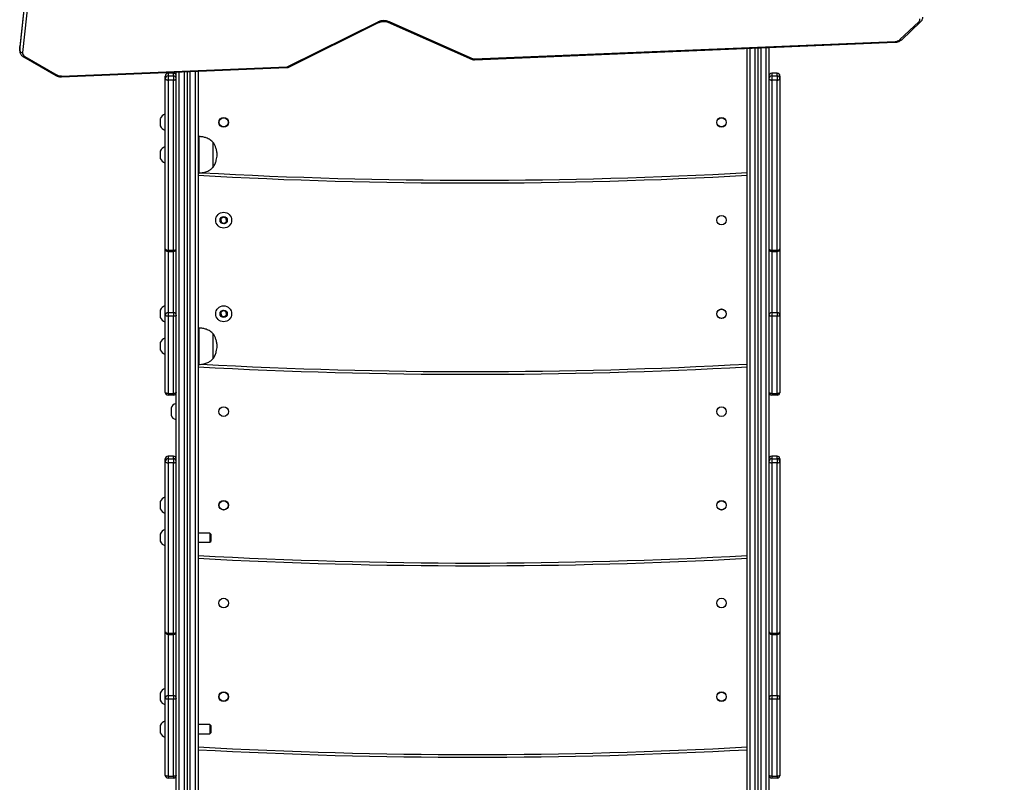
# Model space of a CAD drawing. Units: millimetres. Extents: x 3952 to 4708, y 497 to 1268.
# Drawn here: x 4299 to 4407, y 686 to 769 of the extents above; entities that cross this region are included whole.
import ezdxf

# ---------------------------------------------------------------- set-up
doc = ezdxf.new("R2010")
doc.units = ezdxf.units.MM
doc.header["$PDSIZE"] = -1
doc.dimstyles.new('ISO-25', dxfattribs={"dimtxt": 2.5, "dimasz": 2.5, "dimexe": 1.25, "dimexo": 0.625, "dimtad": 1, "dimtxsty": 'Standard', "dimcen": 2.5, "dimadec": 0, "dimazin": 0, "dimtfac": 1, "dimtmove": 0, "dimatfit": 3, "dimfxl": 1, "dimarcsym": 0})

# ---------------------------------------------------------------- blocks, each defined once
blk = doc.blocks.new('*D4')
at = {"color": 0, "lineweight": -2, "transparency": 16777216}
for p, q in [((4399.62, 859.39), (4623.04, 859.39)), ((4617.04, 839.58), (4617.04, 768.92)), ((4617.04, 666.36), (4617.04, 729.63)), ((4355.56, 646.54), (4623.04, 646.54))]:
    blk.add_line(p, q, dxfattribs=at)
at = {"color": 0, "transparency": 16777216}
for points in [[(4613.74, 839.58), (4620.34, 839.58), (4617.04, 859.39)], [(4613.74, 666.36), (4620.34, 666.36), (4617.04, 646.54)]]:
    blk.add_solid(points, dxfattribs=at)
at = {"layer": 'Defpoints', "color": 0, "transparency": 16777216}
for p in [(4393.62, 859.39), (4349.56, 646.54), (4617.04, 646.54)]:
    blk.add_point(p, dxfattribs=at)
at = {"color": 0, "transparency": 16777216, "insert": (4617.04, 749.27), "char_height": 21, "attachment_point": 5}
blk.add_mtext('213', dxfattribs=at)
blk = doc.blocks.new('*D5')
at = {"color": 0, "lineweight": -2, "transparency": 16777216}
for p, q in [((4355, 1009.4), (4689.82, 1009.4)), ((4683.82, 989.59), (4683.82, 771)), ((4683.82, 516.36), (4683.82, 731.72)), ((4354.63, 496.55), (4689.82, 496.55))]:
    blk.add_line(p, q, dxfattribs=at)
at = {"color": 0, "transparency": 16777216}
for points in [[(4687.12, 989.59), (4680.52, 989.59), (4683.82, 1009.4)], [(4680.52, 516.36), (4687.12, 516.36), (4683.82, 496.55)]]:
    blk.add_solid(points, dxfattribs=at)
at = {"layer": 'Defpoints', "color": 0, "transparency": 16777216}
for p in [(4349, 1009.4), (4348.63, 496.55), (4683.82, 496.55)]:
    blk.add_point(p, dxfattribs=at)
at = {"color": 0, "transparency": 16777216, "insert": (4683.82, 751.36), "char_height": 21, "attachment_point": 5}
blk.add_mtext('513', dxfattribs=at)
blk = doc.blocks.new('WD1502-2Dd')
at = {"color": 7, "linetype": 'Continuous', "lineweight": 25}
for p, q in [((4303.86, 810.76), (4298.96, 766.5)), ((4303.86, 810.75), (4298.96, 766.49)), ((4298.96, 766.06), (4303.86, 810.32)), ((4304.16, 810.09), (4299.26, 765.83)), ((4328.36, 764.29), (4338.26, 769.2)), ((4328.49, 764.24), (4338.4, 769.15)), ((4339.35, 769.16), (4348.58, 765.09)), ((4339.48, 769.23), (4348.7, 765.15)), ((4395.48, 767.25), (4397.56, 769.2)), ((4395.69, 767.24), (4397.76, 769.19)), ((4348.82, 765.13), (4394.96, 767.05)), ((4348.83, 765.04), (4394.98, 766.96)), ((4298.96, 766.5), (4298.96, 766.44)), ((4298.96, 766.5), (4298.96, 766.49)), ((4298.96, 766.06), (4298.96, 766.49)), ((4298.96, 766.43), (4298.96, 766.01)), ((4378.73, 650.3), (4378.73, 766.29)), ((4379.93, 766.34), (4379.93, 650.3)), ((4381.13, 766.39), (4381.13, 657.94)), ((4299.37, 765.36), (4302.92, 763.32)), ((4299.52, 765.41), (4303.06, 763.37)), ((4303.55, 763.26), (4328.26, 764.27)), ((4303.56, 763.18), (4328.27, 764.18)), ((4315.23, 763.56), (4315.23, 763.28)), ((4315.83, 763.56), (4315.23, 763.56)), ((4315.83, 763.28), (4315.83, 763.56)), ((4316.13, 657.94), (4316.13, 763.69)), ((4317.33, 763.74), (4317.33, 650.3)), ((4318.53, 763.78), (4318.53, 650.3)), ((4381.43, 763.56), (4381.43, 763.28)), ((4382.03, 763.56), (4381.43, 763.56)), ((4382.03, 763.28), (4382.03, 763.56)), ((4314.93, 762.98), (4314.93, 763.26)), ((4314.93, 744.31), (4314.93, 762.98)), ((4315.23, 763.28), (4315.23, 762.82)), ((4315.23, 763.28), (4315.83, 763.28)), ((4315.23, 762.82), (4315.23, 744.15)), ((4315.83, 762.82), (4315.23, 762.82)), ((4315.83, 763.28), (4315.83, 762.82)), ((4315.83, 744.15), (4315.83, 762.82)), ((4381.43, 763.28), (4382.03, 763.28)), ((4381.43, 763.28), (4381.43, 762.82)), ((4381.43, 762.82), (4381.43, 744.15)), ((4382.03, 762.82), (4381.43, 762.82)), ((4382.03, 763.28), (4382.03, 762.82)), ((4382.03, 744.15), (4382.03, 762.82)), ((4382.33, 763.26), (4382.33, 762.98)), ((4382.33, 762.98), (4382.33, 744.31)), ((4314.38, 758.58), (4314.38, 758.24)), ((4314.38, 758.24), (4314.38, 757.78)), ((4314.93, 759.06), (4314.88, 759.06)), ((4314.88, 759.06), (4314.88, 758.31)), ((4314.88, 758.31), (4314.88, 757.31)), ((4314.88, 757.31), (4314.93, 757.31)), ((4318.63, 756.62), (4318.53, 756.62)), ((4318.63, 752.62), (4318.63, 756.62)), ((4320.19, 753.27), (4320.19, 755.97)), ((4320.19, 753.27), (4320.19, 755.97)), ((4314.38, 755.02), (4314.38, 754.68)), ((4314.93, 755.5), (4314.88, 755.5)), ((4314.88, 755.5), (4314.88, 754.75)), ((4314.38, 754.68), (4314.38, 754.22)), ((4314.88, 754.75), (4314.88, 753.75)), ((4314.88, 753.75), (4314.93, 753.75)), ((4318.53, 752.62), (4318.63, 752.62)), ((4321.29, 747.79), (4321.01, 747.59)), ((4321.01, 747.59), (4321.05, 747.24)), ((4321.05, 747.24), (4321.37, 747.1)), ((4321.61, 747.65), (4321.29, 747.79)), ((4321.37, 747.1), (4321.65, 747.31)), ((4321.65, 747.31), (4321.61, 747.65)), ((4314.93, 737.01), (4314.93, 744.31)), ((4315.23, 744.15), (4315.83, 744.15)), ((4315.23, 744.01), (4315.83, 744.01)), ((4381.43, 744.15), (4382.03, 744.15)), ((4381.43, 744.01), (4382.03, 744.01)), ((4382.33, 744.31), (4382.33, 737.01)), ((4314.38, 737.58), (4314.38, 736.79)), ((4314.93, 738.06), (4314.88, 738.06)), ((4314.88, 738.06), (4314.88, 736.31)), ((4321.29, 737.53), (4321.01, 737.32)), ((4321.61, 737.39), (4321.29, 737.53)), ((4314.38, 736.79), (4314.38, 736.78)), ((4314.93, 728.55), (4314.93, 737.01)), ((4315.23, 737.31), (4315.83, 737.31)), ((4315.23, 737.31), (4315.23, 736.91)), ((4315.23, 736.91), (4315.23, 728.45)), ((4315.83, 736.91), (4315.23, 736.91)), ((4315.83, 737.31), (4315.83, 736.91)), ((4315.83, 728.45), (4315.83, 736.91)), ((4321.01, 737.32), (4321.05, 736.98)), ((4321.05, 736.98), (4321.37, 736.84)), ((4321.37, 736.84), (4321.65, 737.05)), ((4321.65, 737.05), (4321.61, 737.39)), ((4381.43, 737.31), (4382.03, 737.31)), ((4381.43, 737.31), (4381.43, 736.91)), ((4381.43, 736.91), (4381.43, 728.45)), ((4382.03, 736.91), (4381.43, 736.91)), ((4382.03, 737.31), (4382.03, 736.91)), ((4382.03, 728.45), (4382.03, 736.91)), ((4382.33, 737.01), (4382.33, 728.55)), ((4314.88, 736.31), (4314.93, 736.31)), ((4314.88, 736.31), (4314.88, 736.31)), ((4318.63, 735.62), (4318.53, 735.62)), ((4318.63, 731.62), (4318.63, 735.62)), ((4314.93, 734.5), (4314.88, 734.5)), ((4314.88, 734.5), (4314.88, 732.75)), ((4320.19, 732.27), (4320.19, 734.97)), ((4320.19, 732.27), (4320.19, 734.97)), ((4314.38, 734.02), (4314.38, 733.22)), ((4314.88, 732.75), (4314.93, 732.75)), ((4318.53, 731.62), (4318.63, 731.62)), ((4315.23, 728.45), (4315.83, 728.45)), ((4315.23, 728.45), (4315.23, 728.25)), ((4315.83, 728.25), (4315.23, 728.25)), ((4315.83, 728.45), (4315.83, 728.25)), ((4381.43, 728.45), (4382.03, 728.45)), ((4381.43, 728.45), (4381.43, 728.25)), ((4382.03, 728.25), (4381.43, 728.25)), ((4382.03, 728.45), (4382.03, 728.25)), ((4315.58, 726.85), (4315.58, 726.05)), ((4316.13, 727.32), (4316.08, 727.32)), ((4316.08, 727.32), (4316.08, 725.57)), ((4316.08, 725.57), (4316.13, 725.57)), ((4315.23, 721.56), (4315.23, 721.28)), ((4315.83, 721.56), (4315.23, 721.56)), ((4315.83, 721.28), (4315.83, 721.56)), ((4381.43, 721.56), (4381.43, 721.28)), ((4382.03, 721.56), (4381.43, 721.56)), ((4382.03, 721.28), (4382.03, 721.56)), ((4314.93, 720.98), (4314.93, 721.26)), ((4314.93, 702.31), (4314.93, 720.98)), ((4315.23, 721.28), (4315.23, 720.82)), ((4315.23, 721.28), (4315.83, 721.28)), ((4315.23, 720.82), (4315.23, 702.15)), ((4315.83, 720.82), (4315.23, 720.82)), ((4315.83, 721.28), (4315.83, 720.82)), ((4315.83, 702.15), (4315.83, 720.82)), ((4381.43, 721.28), (4381.43, 720.82)), ((4381.43, 721.28), (4382.03, 721.28)), ((4381.43, 720.82), (4381.43, 702.15)), ((4382.03, 720.82), (4381.43, 720.82)), ((4382.03, 721.28), (4382.03, 720.82)), ((4382.03, 702.15), (4382.03, 720.82)), ((4382.33, 721.26), (4382.33, 720.98)), ((4382.33, 720.98), (4382.33, 702.31)), ((4314.93, 717.06), (4314.88, 717.06)), ((4314.88, 717.06), (4314.88, 715.31)), ((4314.38, 716.59), (4314.38, 715.79)), ((4314.38, 715.79), (4314.38, 715.79)), ((4314.88, 715.31), (4314.93, 715.31)), ((4314.88, 715.31), (4314.88, 715.31)), ((4314.38, 713.02), (4314.38, 712.22)), ((4314.93, 713.5), (4314.88, 713.5)), ((4314.88, 713.5), (4314.88, 711.75)), ((4319.83, 713.12), (4318.53, 713.12)), ((4319.93, 713.02), (4319.83, 713.12)), ((4319.83, 713.12), (4319.83, 712.12)), ((4319.93, 713.02), (4319.93, 712.22)), ((4314.88, 711.75), (4314.93, 711.75)), ((4318.53, 712.12), (4319.83, 712.12)), ((4319.83, 712.12), (4319.93, 712.22)), ((4314.93, 695.01), (4314.93, 702.31)), ((4315.23, 702.15), (4315.83, 702.15)), ((4315.23, 702.01), (4315.83, 702.01)), ((4381.43, 702.15), (4382.03, 702.15)), ((4381.43, 702.01), (4382.03, 702.01)), ((4382.33, 702.31), (4382.33, 695.01)), ((4314.38, 695.59), (4314.38, 694.79)), ((4314.93, 696.06), (4314.88, 696.06)), ((4314.88, 696.06), (4314.88, 694.31)), ((4314.38, 694.79), (4314.38, 694.79)), ((4314.93, 686.55), (4314.93, 695.01)), ((4315.23, 695.31), (4315.83, 695.31)), ((4315.23, 695.31), (4315.23, 694.91)), ((4315.23, 694.91), (4315.23, 686.45)), ((4315.83, 694.91), (4315.23, 694.91)), ((4315.83, 695.31), (4315.83, 694.91)), ((4315.83, 686.45), (4315.83, 694.91)), ((4381.43, 695.31), (4382.03, 695.31)), ((4381.43, 695.31), (4381.43, 694.91)), ((4381.43, 694.91), (4381.43, 686.45)), ((4382.03, 694.91), (4381.43, 694.91)), ((4382.03, 695.31), (4382.03, 694.91)), ((4382.03, 686.45), (4382.03, 694.91)), ((4382.33, 695.01), (4382.33, 686.55)), ((4314.88, 694.31), (4314.93, 694.31)), ((4314.88, 694.31), (4314.88, 694.31)), ((4314.93, 692.5), (4314.88, 692.5)), ((4314.88, 692.5), (4314.88, 690.75)), ((4314.38, 692.02), (4314.38, 691.22)), ((4319.83, 692.12), (4318.53, 692.12)), ((4318.53, 691.12), (4319.83, 691.12)), ((4319.93, 692.02), (4319.83, 692.12)), ((4319.83, 692.12), (4319.83, 691.12)), ((4319.83, 691.12), (4319.93, 691.22)), ((4319.93, 692.02), (4319.93, 691.22)), ((4314.88, 690.75), (4314.93, 690.75)), ((4315.23, 686.45), (4315.83, 686.45)), ((4315.23, 686.45), (4315.23, 686.25)), ((4315.83, 686.25), (4315.23, 686.25)), ((4315.83, 686.45), (4315.83, 686.25)), ((4381.43, 686.45), (4382.03, 686.45)), ((4381.43, 686.45), (4381.43, 686.25)), ((4382.03, 686.25), (4381.43, 686.25)), ((4382.03, 686.45), (4382.03, 686.25))]:
    blk.add_line(p, q, dxfattribs=at)
at = {"color": 8, "linetype": 'Continuous', "lineweight": 25}
for p, q in [((4298.96, 766.49), (4298.96, 766.43)), ((4298.96, 766.01), (4298.96, 766.06)), ((4379.03, 766.3), (4379.03, 650.11)), ((4379.63, 650.11), (4379.63, 766.33)), ((4380.23, 766.35), (4380.23, 650.11)), ((4380.83, 657.5), (4380.83, 766.38)), ((4316.43, 763.7), (4316.43, 657.5)), ((4317.03, 650.11), (4317.03, 763.72)), ((4317.63, 763.75), (4317.63, 650.11)), ((4318.23, 650.11), (4318.23, 763.77)), ((4315.23, 744.15), (4315.23, 744.01)), ((4315.23, 744.01), (4315.23, 737.31)), ((4315.83, 744.15), (4315.83, 744.01)), ((4315.83, 737.31), (4315.83, 744.01)), ((4381.43, 744.15), (4381.43, 744.01)), ((4381.43, 744.01), (4381.43, 737.31)), ((4382.03, 744.15), (4382.03, 744.01)), ((4382.03, 737.31), (4382.03, 744.01)), ((4315.23, 702.15), (4315.23, 702.01)), ((4315.23, 702.01), (4315.23, 695.31)), ((4315.83, 702.15), (4315.83, 702.01)), ((4315.83, 695.31), (4315.83, 702.01)), ((4381.43, 702.15), (4381.43, 702.01)), ((4381.43, 702.01), (4381.43, 695.31)), ((4382.03, 702.15), (4382.03, 702.01)), ((4382.03, 695.31), (4382.03, 702.01))]:
    blk.add_line(p, q, dxfattribs=at)
at = {"color": 8, "linetype": 'Continuous', "lineweight": 25, "flags": 128}
for points in [[(4338.26, 769.2), (4338.3, 769.17), (4338.33, 769.15), (4338.36, 769.14), (4338.38, 769.14), (4338.39, 769.15)], [(4339.48, 769.23), (4339.44, 769.19), (4339.42, 769.17), (4339.39, 769.16), (4339.36, 769.16), (4339.35, 769.16)], [(4348.7, 765.15), (4348.67, 765.12), (4348.64, 765.1), (4348.62, 765.09), (4348.59, 765.09), (4348.58, 765.09)], [(4328.36, 764.29), (4328.39, 764.26), (4328.43, 764.24), (4328.46, 764.23), (4328.48, 764.23), (4328.49, 764.24)]]:
    blk.add_lwpolyline(points, dxfattribs=at)
at = {"color": 7, "linetype": 'Continuous', "lineweight": 25, "flags": 128}
for points in [[(4314.93, 762.98), (4314.94, 762.95), (4314.95, 762.92), (4314.98, 762.89), (4315.02, 762.87), (4315.07, 762.85), (4315.12, 762.83), (4315.17, 762.82), (4315.23, 762.82)], [(4315.83, 762.82), (4315.89, 762.82), (4315.95, 762.83), (4316, 762.85), (4316.04, 762.87), (4316.08, 762.89), (4316.11, 762.92), (4316.13, 762.95), (4316.13, 762.98)], [(4381.13, 762.98), (4381.14, 762.95), (4381.15, 762.92), (4381.18, 762.89), (4381.22, 762.87), (4381.27, 762.85), (4381.32, 762.83), (4381.37, 762.82), (4381.43, 762.82)], [(4382.03, 762.82), (4382.09, 762.82), (4382.15, 762.83), (4382.2, 762.85), (4382.24, 762.87), (4382.28, 762.89), (4382.31, 762.92), (4382.33, 762.95), (4382.33, 762.98)], [(4314.93, 744.31), (4314.94, 744.28), (4314.95, 744.25), (4314.98, 744.22), (4315.02, 744.2), (4315.07, 744.18), (4315.12, 744.16), (4315.17, 744.15), (4315.23, 744.15)], [(4315.83, 744.15), (4315.89, 744.15), (4315.95, 744.16), (4316, 744.18), (4316.04, 744.2), (4316.08, 744.22), (4316.11, 744.25), (4316.13, 744.28), (4316.13, 744.31)], [(4381.13, 744.31), (4381.14, 744.28), (4381.15, 744.25), (4381.18, 744.22), (4381.22, 744.2), (4381.27, 744.18), (4381.32, 744.16), (4381.37, 744.15), (4381.43, 744.15)], [(4382.03, 744.15), (4382.09, 744.15), (4382.15, 744.16), (4382.2, 744.18), (4382.24, 744.2), (4382.28, 744.22), (4382.31, 744.25), (4382.33, 744.28), (4382.33, 744.31)], [(4315.23, 736.91), (4315.17, 736.91), (4315.12, 736.91), (4315.07, 736.92), (4315.02, 736.94), (4314.98, 736.95), (4314.95, 736.97), (4314.94, 736.99), (4314.93, 737.01)], [(4316.13, 737.01), (4316.13, 736.99), (4316.11, 736.97), (4316.08, 736.95), (4316.04, 736.94), (4316, 736.92), (4315.95, 736.91), (4315.89, 736.91), (4315.83, 736.91)], [(4381.43, 736.91), (4381.37, 736.91), (4381.32, 736.91), (4381.27, 736.92), (4381.22, 736.94), (4381.18, 736.95), (4381.15, 736.97), (4381.14, 736.99), (4381.13, 737.01)], [(4382.33, 737.01), (4382.33, 736.99), (4382.31, 736.97), (4382.28, 736.95), (4382.24, 736.94), (4382.2, 736.92), (4382.15, 736.91), (4382.09, 736.91), (4382.03, 736.91)], [(4315.23, 728.45), (4315.17, 728.45), (4315.12, 728.45), (4315.07, 728.46), (4315.02, 728.48), (4314.98, 728.49), (4314.95, 728.51), (4314.94, 728.53), (4314.93, 728.55)], [(4316.13, 728.55), (4316.13, 728.53), (4316.11, 728.51), (4316.08, 728.49), (4316.04, 728.48), (4316, 728.46), (4315.95, 728.45), (4315.89, 728.45), (4315.83, 728.45)], [(4381.43, 728.45), (4381.37, 728.45), (4381.32, 728.45), (4381.27, 728.46), (4381.22, 728.48), (4381.18, 728.49), (4381.15, 728.51), (4381.14, 728.53), (4381.13, 728.55)], [(4382.33, 728.55), (4382.33, 728.53), (4382.31, 728.51), (4382.28, 728.49), (4382.24, 728.48), (4382.2, 728.46), (4382.15, 728.45), (4382.09, 728.45), (4382.03, 728.45)], [(4314.93, 720.98), (4314.94, 720.95), (4314.95, 720.92), (4314.98, 720.89), (4315.02, 720.87), (4315.07, 720.85), (4315.12, 720.83), (4315.17, 720.83), (4315.23, 720.82)], [(4315.83, 720.82), (4315.89, 720.83), (4315.95, 720.83), (4316, 720.85), (4316.04, 720.87), (4316.08, 720.89), (4316.11, 720.92), (4316.13, 720.95), (4316.13, 720.98)], [(4381.13, 720.98), (4381.14, 720.95), (4381.15, 720.92), (4381.18, 720.89), (4381.22, 720.87), (4381.27, 720.85), (4381.32, 720.83), (4381.37, 720.83), (4381.43, 720.82)], [(4382.03, 720.82), (4382.09, 720.83), (4382.15, 720.83), (4382.2, 720.85), (4382.24, 720.87), (4382.28, 720.89), (4382.31, 720.92), (4382.33, 720.95), (4382.33, 720.98)], [(4314.93, 702.31), (4314.94, 702.28), (4314.95, 702.25), (4314.98, 702.22), (4315.02, 702.2), (4315.07, 702.18), (4315.12, 702.16), (4315.17, 702.15), (4315.23, 702.15)], [(4315.83, 702.15), (4315.89, 702.15), (4315.95, 702.16), (4316, 702.18), (4316.04, 702.2), (4316.08, 702.22), (4316.11, 702.25), (4316.13, 702.28), (4316.13, 702.31)], [(4381.13, 702.31), (4381.14, 702.28), (4381.15, 702.25), (4381.18, 702.22), (4381.22, 702.2), (4381.27, 702.18), (4381.32, 702.16), (4381.37, 702.15), (4381.43, 702.15)], [(4382.03, 702.15), (4382.09, 702.15), (4382.15, 702.16), (4382.2, 702.18), (4382.24, 702.2), (4382.28, 702.22), (4382.31, 702.25), (4382.33, 702.28), (4382.33, 702.31)], [(4315.23, 694.91), (4315.17, 694.91), (4315.12, 694.91), (4315.07, 694.92), (4315.02, 694.94), (4314.98, 694.95), (4314.95, 694.97), (4314.94, 694.99), (4314.93, 695.01)], [(4316.13, 695.01), (4316.13, 694.99), (4316.11, 694.97), (4316.08, 694.95), (4316.04, 694.94), (4316, 694.92), (4315.95, 694.91), (4315.89, 694.91), (4315.83, 694.91)], [(4381.43, 694.91), (4381.37, 694.91), (4381.32, 694.91), (4381.27, 694.92), (4381.22, 694.94), (4381.18, 694.95), (4381.15, 694.97), (4381.14, 694.99), (4381.13, 695.01)], [(4382.33, 695.01), (4382.33, 694.99), (4382.31, 694.97), (4382.28, 694.95), (4382.24, 694.94), (4382.2, 694.92), (4382.15, 694.91), (4382.09, 694.91), (4382.03, 694.91)], [(4315.23, 686.45), (4315.17, 686.45), (4315.12, 686.45), (4315.07, 686.46), (4315.02, 686.48), (4314.98, 686.49), (4314.95, 686.51), (4314.94, 686.53), (4314.93, 686.55)], [(4316.13, 686.55), (4316.13, 686.53), (4316.11, 686.51), (4316.08, 686.49), (4316.04, 686.48), (4316, 686.46), (4315.95, 686.45), (4315.89, 686.45), (4315.83, 686.45)], [(4381.43, 686.45), (4381.37, 686.45), (4381.32, 686.45), (4381.27, 686.46), (4381.22, 686.48), (4381.18, 686.49), (4381.15, 686.51), (4381.14, 686.53), (4381.13, 686.55)], [(4382.33, 686.55), (4382.33, 686.53), (4382.31, 686.51), (4382.28, 686.49), (4382.24, 686.48), (4382.2, 686.46), (4382.15, 686.45), (4382.09, 686.45), (4382.03, 686.45)]]:
    blk.add_lwpolyline(points, dxfattribs=at)
at = {"color": 7, "linetype": 'Continuous', "lineweight": 25}
for centre, radius in [((4321.33, 758.18), 0.525), ((4321.33, 758.18), 0.5), ((4375.93, 758.18), 0.525), ((4375.93, 758.18), 0.5), ((4321.33, 747.45), 0.875), ((4321.33, 747.45), 0.4), ((4375.93, 747.45), 0.525), ((4321.33, 737.18), 0.875), ((4321.33, 737.18), 0.4), ((4375.93, 737.18), 0.525), ((4375.93, 737.18), 0.5), ((4321.33, 726.45), 0.525), ((4375.93, 726.45), 0.525), ((4321.33, 716.18), 0.525), ((4321.33, 716.18), 0.5), ((4375.93, 716.18), 0.525), ((4375.93, 716.18), 0.5), ((4321.33, 705.45), 0.525), ((4375.93, 705.45), 0.525), ((4321.33, 695.18), 0.525), ((4321.33, 695.18), 0.5), ((4375.93, 695.18), 0.525), ((4375.93, 695.18), 0.5)]:
    blk.add_circle(centre, radius, dxfattribs=at)
for centre, radius, start, end in [((4338.89, 767.86), 1.48, 66.876, 115.2958), ((4397.29, 769.5), 0.402, 310.6758, 4.6545), ((4394.95, 767.86), 0.811, 270.7841, 310.7391), ((4299.24, 766.12), 0.285, 191.2416, 273.9572), ((4299.71, 765.81), 0.447, 177.6736, 244.8085), ((4348.81, 765.4), 0.266, 246.8213, 272.7433), ((4315.23, 763.26), 0.3, 90, 180), ((4315.23, 763.26), 0.3, 89.9995, 179.9997), ((4315.83, 763.26), 0.3, 0, 90), ((4315.83, 763.26), 0.3, 0.0003, 90.0004), ((4328.25, 764.53), 0.257, 271.8839, 295.73), ((4381.43, 763.26), 0.3, 90, 180), ((4381.43, 763.26), 0.3, 90.0003, 179.9985), ((4382.03, 763.26), 0.3, 0, 90), ((4382.03, 763.26), 0.3, 0.0003, 90.0008), ((4303.5, 764.17), 0.904, 241.2715, 272.9982), ((4315.23, 762.98), 0.3, 89.9989, 180.0004), ((4315.83, 762.98), 0.3, 359.9996, 90.0011), ((4381.43, 762.98), 0.3, 89.9997, 179.9992), ((4382.03, 762.98), 0.3, 359.9997, 90.0015), ((4315.07, 758.36), 0.723, 105.0624, 162), ((4315.07, 758.01), 0.723, 198, 254.9376), ((4315.07, 754.8), 0.723, 105.0624, 162), ((4315.07, 754.45), 0.723, 198, 254.9376), ((4348.63, 1291.53), 540, 266.8046, 273.1954), ((4315.23, 744.31), 0.3, 180, 270), ((4315.83, 744.31), 0.3, 270, 0), ((4381.43, 744.31), 0.3, 180, 270), ((4382.03, 744.31), 0.3, 270, 0), ((4315.07, 737.36), 0.723, 105.0624, 162), ((4315.07, 737.01), 0.723, 198, 254.9376), ((4315.23, 737.01), 0.298, 89.6127, 179.6083), ((4315.83, 737.01), 0.298, 0.3917, 90.3872), ((4381.43, 737.01), 0.298, 89.6135, 179.6071), ((4382.03, 737.01), 0.298, 0.3917, 90.3876), ((4315.07, 733.8), 0.723, 105.0624, 162), ((4315.07, 733.45), 0.723, 198, 254.9376), ((4348.63, 1280.54), 550, 266.8628, 273.1372), ((4315.23, 728.55), 0.3, 180, 270), ((4315.83, 728.55), 0.3, 270, 0), ((4381.43, 728.55), 0.3, 180, 270), ((4382.03, 728.55), 0.3, 270, 0), ((4316.27, 726.62), 0.723, 105.0624, 162), ((4316.27, 726.27), 0.723, 198, 254.9376), ((4315.23, 721.26), 0.3, 90, 180), ((4315.23, 721.26), 0.3, 90.0007, 179.9997), ((4315.83, 721.26), 0.3, 0, 90), ((4315.83, 721.26), 0.3, 0.0003, 89.9993), ((4381.43, 721.26), 0.3, 90, 180), ((4381.43, 721.26), 0.3, 90.0015, 179.9985), ((4382.03, 721.26), 0.3, 0, 90), ((4382.03, 721.26), 0.3, 0.0003, 89.9997), ((4315.23, 720.98), 0.3, 90.0016, 179.9988), ((4315.83, 720.98), 0.3, 0.0012, 89.9984), ((4381.43, 720.98), 0.3, 90.0024, 179.9976), ((4382.03, 720.98), 0.3, 0.0013, 89.9987), ((4315.07, 716.36), 0.723, 105.0624, 162), ((4315.07, 716.01), 0.723, 198, 254.9376), ((4315.07, 712.8), 0.723, 105.0624, 162), ((4315.07, 712.45), 0.723, 198, 254.9376), ((4348.63, 1259.54), 550, 266.8628, 273.1372), ((4315.23, 702.31), 0.3, 180, 270), ((4315.83, 702.31), 0.3, 270, 0), ((4381.43, 702.31), 0.3, 180, 270), ((4382.03, 702.31), 0.3, 270, 0), ((4315.07, 695.36), 0.723, 105.0624, 162), ((4315.07, 695.01), 0.723, 198, 254.9376), ((4315.23, 695.01), 0.298, 89.6128, 179.606), ((4315.83, 695.01), 0.298, 0.394, 90.3872), ((4381.43, 695.01), 0.298, 89.6136, 179.6048), ((4382.03, 695.01), 0.298, 0.394, 90.3876), ((4315.07, 691.8), 0.723, 105.0624, 162), ((4315.07, 691.45), 0.723, 198, 254.9376), ((4348.63, 1238.54), 550, 266.8628, 273.1372), ((4315.23, 686.55), 0.3, 180, 270), ((4315.83, 686.55), 0.3, 270, 0), ((4381.43, 686.55), 0.3, 180, 270), ((4382.03, 686.55), 0.3, 270, 0)]:
    blk.add_arc(centre, radius, start, end, dxfattribs=at)
at = {"color": 8, "linetype": 'Continuous', "lineweight": 25}
for centre, radius, start, end in [((4397.66, 769.34), 0.176, 232.5014, 303.8825), ((4395.19, 767.04), 0.223, 176.6668, 199.541), ((4395.59, 767.39), 0.176, 232.5164, 303.8402), ((4299.41, 765.5), 0.143, 254.6108, 321.0169), ((4349.05, 765.12), 0.223, 176.6765, 199.5209), ((4328.48, 764.26), 0.228, 176.7272, 199.1316), ((4302.95, 763.46), 0.143, 254.579, 321.0232), ((4303.77, 763.25), 0.228, 176.7274, 199.1277), ((4348.63, 1291.53), 539.7, 266.8414, 273.1971), ((4348.63, 1280.54), 549.7, 266.8999, 273.1389), ((4348.63, 1259.54), 549.7, 266.8611, 273.1389), ((4348.63, 1238.54), 549.7, 266.8611, 273.1389)]:
    blk.add_arc(centre, radius, start, end, dxfattribs=at)
at = {"color": 7, "linetype": 'Continuous', "lineweight": 25}
for points, knots in [([(4338.4, 769.15), (4338.42, 769.16), (4338.48, 769.18), (4338.59, 769.22), (4338.75, 769.25), (4338.9, 769.26), (4339.06, 769.25), (4339.21, 769.22), (4339.3, 769.19), (4339.35, 769.17), (4339.35, 769.16)], [0, 0, 0, 0, 0.075387, 0.227089, 0.3795, 0.532308, 0.685194, 0.837604, 0.981214, 1, 1, 1, 1]), ([(4397.76, 769.19), (4397.78, 769.21), (4397.85, 769.28), (4397.92, 769.39), (4397.98, 769.53), (4398, 769.65), (4398, 769.71), (4397.99, 769.72)], [0, 0, 0, 0, 0.162849, 0.429286, 0.689816, 0.941177, 1, 1, 1, 1]), ([(4394.98, 766.96), (4395.01, 766.97), (4395.1, 766.97), (4395.25, 767), (4395.42, 767.06), (4395.57, 767.14), (4395.65, 767.21), (4395.69, 767.24)], [0, 0, 0, 0, 0.125496, 0.348862, 0.574108, 0.801161, 1, 1, 1, 1]), ([(4298.96, 766.01), (4298.96, 766), (4298.96, 765.94), (4298.98, 765.83), (4299.03, 765.7), (4299.11, 765.58), (4299.21, 765.47), (4299.31, 765.4), (4299.36, 765.37), (4299.37, 765.36)], [0, 0, 0, 0, 0.041619, 0.223811, 0.404721, 0.587017, 0.773325, 0.963602, 1, 1, 1, 1]), ([(4348.58, 765.09), (4348.61, 765.08), (4348.68, 765.06), (4348.76, 765.04), (4348.82, 765.04), (4348.83, 765.04)], [0, 0, 0, 0, 0.339627, 0.81986, 1, 1, 1, 1]), ([(4328.27, 764.18), (4328.3, 764.18), (4328.37, 764.19), (4328.44, 764.21), (4328.49, 764.23), (4328.49, 764.24)], [0, 0, 0, 0, 0.361396, 0.877593, 1, 1, 1, 1]), ([(4302.92, 763.32), (4302.94, 763.31), (4303.02, 763.27), (4303.16, 763.22), (4303.34, 763.18), (4303.47, 763.17), (4303.54, 763.17), (4303.56, 763.18)], [0, 0, 0, 0, 0.153094, 0.413978, 0.67595, 0.926206, 1, 1, 1, 1]), ([(4320.19, 755.97), (4320.08, 756.08), (4319.85, 756.29), (4319.45, 756.48), (4319.04, 756.59), (4318.77, 756.61), (4318.63, 756.62)], [0, 0, 0, 0, 0.266691, 0.536049, 0.759476, 1, 1, 1, 1]), ([(4320.62, 754.62), (4320.61, 754.75), (4320.59, 755.01), (4320.49, 755.36), (4320.36, 755.69), (4320.25, 755.88), (4320.19, 755.97)], [0, 0, 0, 0, 0.268884, 0.543241, 0.766716, 1, 1, 1, 1]), ([(4320.19, 753.27), (4320.26, 753.4), (4320.4, 753.63), (4320.52, 753.99), (4320.6, 754.32), (4320.61, 754.52), (4320.62, 754.62)], [0, 0, 0, 0, 0.295013, 0.575271, 0.788907, 1, 1, 1, 1]), ([(4318.63, 752.62), (4318.81, 752.64), (4319.14, 752.66), (4319.58, 752.81), (4319.93, 753.02), (4320.1, 753.19), (4320.19, 753.27)], [0, 0, 0, 0, 0.30271, 0.580356, 0.789978, 1, 1, 1, 1]), ([(4320.19, 734.97), (4320.08, 735.08), (4319.85, 735.29), (4319.45, 735.48), (4319.04, 735.59), (4318.77, 735.61), (4318.63, 735.62)], [0, 0, 0, 0, 0.266691, 0.536049, 0.759477, 1, 1, 1, 1]), ([(4320.62, 733.62), (4320.61, 733.75), (4320.59, 734.01), (4320.49, 734.36), (4320.36, 734.69), (4320.25, 734.88), (4320.19, 734.97)], [0, 0, 0, 0, 0.268885, 0.543243, 0.766715, 1, 1, 1, 1]), ([(4320.19, 732.27), (4320.26, 732.4), (4320.4, 732.63), (4320.52, 732.99), (4320.6, 733.32), (4320.61, 733.52), (4320.62, 733.62)], [0, 0, 0, 0, 0.29501, 0.575271, 0.788907, 1, 1, 1, 1]), ([(4318.63, 731.62), (4318.81, 731.64), (4319.14, 731.66), (4319.58, 731.81), (4319.93, 732.02), (4320.1, 732.19), (4320.19, 732.27)], [0, 0, 0, 0, 0.302709, 0.580356, 0.789979, 1, 1, 1, 1])]:
    blk.add_open_spline(points, degree=3, knots=knots, dxfattribs=at)

msp = doc.modelspace()

# ---------------------------------------------------------------- block references
msp.add_blockref('WD1502-2Dd', (0, 0))

# ---------------------------------------------------------------- dimensions: what is measured, and where the dimension line sits
for base, p1, p2, picture, middle in [((4683.82, 496.55), (4349, 1009.4), (4348.63, 496.55), '*D5', (4683.82, 751.36)), ((4617.04, 646.54), (4393.62, 859.39), (4349.56, 646.54), '*D4', (4617.04, 749.27))]:
    dim = msp.add_linear_dim(base=base, p1=p1, p2=p2, angle=90, dimstyle='ISO-25', override={"dimscale": 60, "dimtxt": 0.35, "dimasz": 0.3302, "dimexe": 0.1, "dimexo": 0.1, "dimgap": 0.1524, "dimtih": 1, "dimtoh": 1, "dimdec": 0, "dimlfac": 1, "dimzin": 1, "dimadec": 2, "dimtzin": 1})
    dim.commit()
    dim.dimension.update_dxf_attribs({"geometry": picture, "text_midpoint": middle, "dimtype": 160})

doc.saveas('drawing.dxf')
